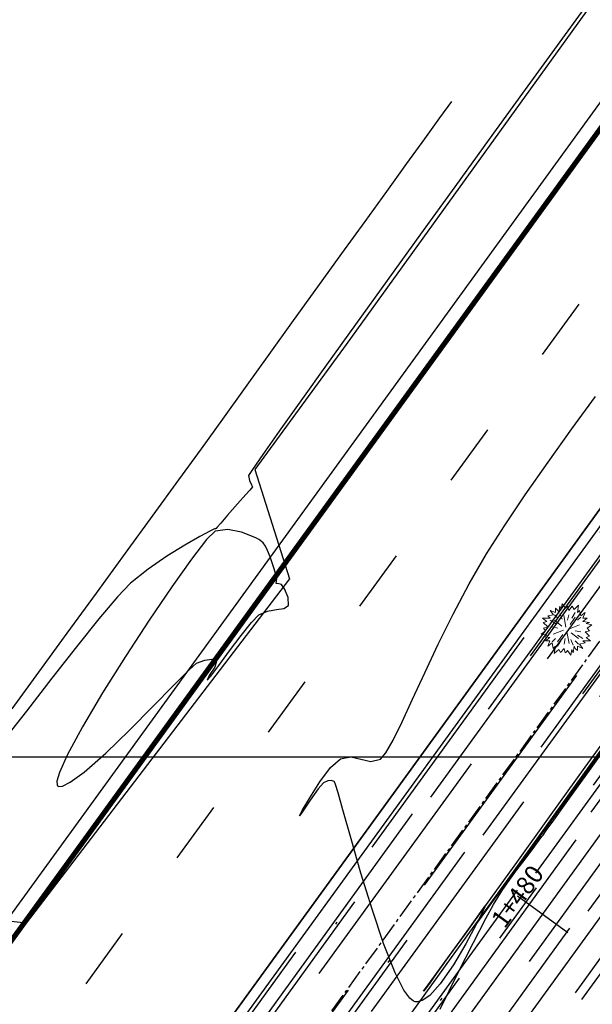
# Model space of a CAD drawing. Units: millimetres. Extents: x 268092 to 282069, y 8656655 to 8668314.
# Drawn here: x 269531 to 269553, y 8665690 to 8665728 of the extents above; entities that cross this region are included whole.
import ezdxf

# ---------------------------------------------------------------- set-up
doc = ezdxf.new("R2010")
doc.units = ezdxf.units.MM
for name, pattern in [('ACAD_ISO03W100', [30, 12, -18]), ('CENTER2', [1.125, 0.75, -0.125, 0.125, -0.125]), ('DASHDOT', [25.4, 12.7, -6.35, 0, -6.35]), ('DASHED', [0.75, 0.5, -0.25])]:
    doc.linetypes.add(name, pattern=pattern)
for name, color, linetype in [('00_Árboles', 7, 'Continuous'), ('02_TIN', 7, 'Continuous'), ('04_ALI', 7, 'Continuous'), ('Borde de pista proy', 184, 'Continuous'), ('C-ROAD-CNTR', 1, 'CENTER2'), ('C-ROAD-STAN-MAJR', 11, 'Continuous'), ('Cuadricula Coordenadas', 5, 'Continuous'), ('Muros Medio Jersey', 46, 'Continuous'), ('Señalizacion', 252, 'Continuous'), ('TOP_Veredas', 252, 'Continuous')]:
    doc.layers.add(name, color=color, linetype=linetype)
doc.layers.add('PLANTAS', color=64, linetype='Continuous', lineweight=5)
doc.styles.add('DATOS-02', font='romand.shx')

# ---------------------------------------------------------------- blocks, each defined once
blk = doc.blocks.new('ARBUST~5')
at = {"layer": 'PLANTAS'}
for p, q in [((-0.0987, 0.1543), (-0.0987, 0.1943)), ((-0.0987, 0.1943), (-0.0787, 0.1743)), ((-0.0687, 0.1543), (-0.0587, 0.2143)), ((-0.0587, 0.2143), (-0.0487, 0.1843)), ((-0.0487, 0.1843), (-0.0387, 0.2343)), ((-0.0387, 0.2343), (-0.0087, 0.1943)), ((-0.0087, 0.1943), (0.0013, 0.2043)), ((0.0013, 0.2043), (0.0113, 0.2143)), ((0.0113, 0.2143), (0.0213, 0.1743)), ((0.0213, 0.1743), (0.0544, 0.2124)), ((0.0713, 0.1843), (0.0544, 0.2124)), ((0.0713, 0.1843), (0.1119, 0.2212)), ((0.1013, 0.1543), (0.1119, 0.2212)), ((-0.1787, 0.0743), (-0.2187, 0.1043)), ((-0.1487, 0.1043), (-0.2181, 0.1043)), ((-0.1687, 0.1243), (-0.1187, 0.1343)), ((-0.1487, 0.1043), (-0.1687, 0.1243)), ((-0.1487, 0.1743), (-0.0987, 0.1543)), ((-0.1187, 0.1343), (-0.1487, 0.1743)), ((-0.1087, 0.1343), (-0.0787, 0.1043)), ((-0.0787, 0.1743), (-0.0687, 0.1543)), ((-0.0587, 0.1443), (-0.0387, 0.0943)), ((-0.0243, 0.1293), (-0.0037, 0.0224)), ((0.0113, 0.0843), (0.0213, 0.1343)), ((0.0813, 0.1143), (0.035, 0.0474)), ((0.0813, 0.1543), (0.0513, 0.1043)), ((0.1013, 0.1543), (0.1213, 0.1743)), ((0.1313, 0.1143), (0.1013, 0.0843)), ((0.1213, 0.1743), (0.1313, 0.1243)), ((0.1313, 0.1243), (0.1713, 0.1543)), ((0.1713, 0.1543), (0.1513, 0.1043)), ((0.1913, 0.1043), (0.1513, 0.0743)), ((0.1513, 0.1043), (0.1913, 0.1043)), ((-0.1687, 0.0243), (-0.21, 0.0631)), ((-0.1787, 0.0743), (-0.2093, 0.0631)), ((-0.2087, 0.0143), (-0.1687, 0.0243)), ((-0.1893, -0.0119), (-0.2087, 0.0143)), ((-0.1487, 0.0843), (-0.0987, 0.0543)), ((-0.0787, 0.0143), (-0.1287, 0.0243)), ((-0.1087, 0.0843), (-0.0425, 0.0324)), ((0.1213, 0.0443), (0.0294, 0.0074)), ((0.1513, 0.0743), (0.2113, 0.0643)), ((0.2113, 0.0643), (0.1813, 0.0543)), ((0.1813, 0.0543), (0.2313, 0.0443)), ((0.2313, 0.0443), (0.1913, 0.0143)), ((0.1913, 0.0143), (0.21, -0.0119)), ((-0.2293, -0.0419), (-0.1893, -0.0119)), ((-0.1793, -0.0519), (-0.2293, -0.0419)), ((-0.2093, -0.0619), (-0.1793, -0.0519)), ((-0.1493, -0.0719), (-0.2093, -0.0619)), ((-0.1893, -0.1019), (-0.1493, -0.0719)), ((-0.1293, -0.1119), (-0.0993, -0.0819)), ((-0.1193, -0.0419), (-0.0275, -0.0051)), ((-0.0793, -0.1119), (-0.0331, -0.0451)), ((-0.0093, -0.0819), (-0.0193, -0.1319)), ((0.0263, -0.1269), (0.0057, -0.0201)), ((0.1107, -0.0819), (0.0444, -0.0301)), ((0.0807, -0.0119), (0.1307, -0.0219)), ((0.1507, -0.0819), (0.1007, -0.0519)), ((0.2107, -0.0119), (0.1707, -0.0219)), ((0.1707, -0.0219), (0.2119, -0.0607)), ((0.1807, -0.0719), (0.2113, -0.0607)), ((0.1807, -0.0719), (0.2207, -0.1019)), ((-0.1493, -0.1019), (-0.1893, -0.1019)), ((-0.1693, -0.1519), (-0.1493, -0.1019)), ((-0.1293, -0.1219), (-0.1693, -0.1519)), ((-0.1193, -0.1719), (-0.1293, -0.1219)), ((-0.0993, -0.1519), (-0.1193, -0.1719)), ((-0.0993, -0.1519), (-0.11, -0.2188)), ((-0.0793, -0.1519), (-0.0493, -0.1019)), ((-0.0193, -0.1719), (-0.0525, -0.2101)), ((-0.0093, -0.2119), (-0.0193, -0.1719)), ((0.0607, -0.1419), (0.0407, -0.0919)), ((0.0707, -0.1519), (0.0607, -0.2119)), ((0.0807, -0.1719), (0.0707, -0.1519)), ((0.1107, -0.1319), (0.0807, -0.1019)), ((0.1007, -0.1919), (0.0807, -0.1719)), ((0.1507, -0.1719), (0.1007, -0.1519)), ((0.1007, -0.1519), (0.1007, -0.1919)), ((0.1707, -0.1219), (0.1207, -0.1319)), ((0.1207, -0.1319), (0.1507, -0.1719)), ((0.1507, -0.1019), (0.22, -0.1019)), ((0.1507, -0.1019), (0.1707, -0.1219)), ((-0.0693, -0.1819), (-0.11, -0.2188)), ((-0.0693, -0.1819), (-0.0525, -0.2101)), ((0.0007, -0.2019), (-0.0093, -0.2119)), ((0.0107, -0.1919), (0.0007, -0.2019)), ((0.0407, -0.2319), (0.0107, -0.1919)), ((0.0507, -0.1819), (0.0407, -0.2319)), ((0.0607, -0.2119), (0.0507, -0.1819))]:
    blk.add_line(p, q, dxfattribs=at)
blk = doc.blocks.new('AeccTickLine')
at = {"color": 3}
blk.add_line((0, -2), (0, 2), dxfattribs=at)
blk = doc.blocks.new('LOTES')
at = {"layer": 'TOP_Veredas', "elevation": 25.814, "flags": 128}
blk.add_lwpolyline([(269637.263, 8665906.144), (269665.288, 8665890.284), (269666.422, 8665892.287), (269667.032, 8665891.952), (269668.084, 8665890.742), (269668.894, 8665889.434), (269669.279, 8665887.959), (269669.226, 8665887.038), (269668.939, 8665885.471), (269668.346, 8665884.008), (269665.697, 8665885.673), (269652.988, 8665867.961), (269636.772, 8665845.292), (269613.459, 8665812.998), (269595.863, 8665788.543), (269578.812, 8665764.889), (269565.211, 8665746.065), (269543.474, 8665715.906), (269539.95, 8665711.095), (269541.291, 8665706.869), (269531.134, 8665693.589), (269527.894, 8665693.944), (269514.394, 8665675.24), (269500.002, 8665655.321)], dxfattribs=at)
blk = doc.blocks.new('LOTESS')
at = {"layer": 'TOP_Veredas', "linetype": 'Continuous'}
blk.add_blockref('LOTES', (-0.003, 0), dxfattribs=at)
blk = doc.blocks.new('VIA_VIADUCTO')
at = {"color": 4, "flags": 128}
for points in [[(24.537, -2242.61, -0.030857), (20.573, -2248.85), (11.046, -2262.066), (-281.226, -2664.912, 0.076769), (-311.265, -2723.406), (-313.423, -2729.431), (-315.419, -2735.578), (-315.454, -2735.69), (-316.247, -2738.219), (-317.076, -2740.799, -0.053983), (-347.353, -2816.017), (-348.542, -2818.452), (-349.723, -2820.825), (-355.355, -2832.035), (-608.893, -3291.279)], [(-608.543, -3291.472), (-355.001, -2832.221), (-349.365, -2821.004), (-348.184, -2818.628), (-346.996, -2816.199, 0.053973), (-316.693, -2740.915), (-315.865, -2738.34), (-315.072, -2735.809), (-315.038, -2735.699), (-313.045, -2729.56), (-310.887, -2723.537, -0.076774), (-280.902, -2665.146), (11.367, -2262.305), (20.92, -2249.139, 0.024321), (24.887, -2242.803)]]:
    blk.add_lwpolyline(points, format="xyb", dxfattribs=at)
at = {"layer": 'C-ROAD-CNTR', "color": 0, "linetype": 'CENTER2', "lineweight": -3, "flags": 128}
blk.add_lwpolyline([(-816.509, -3673.549), (-352.7, -2833.434), (-347.039, -2822.166), (-345.852, -2819.778), (-344.681, -2817.382, 0.053911), (-314.203, -2741.666), (-313.387, -2739.127), (-312.589, -2736.582), (-312.559, -2736.484), (-310.584, -2730.4), (-308.429, -2724.385, -0.076809), (-278.798, -2666.673), (105.778, -2136.604), (106.144, -2136.099), (106.511, -2135.594), (106.877, -2135.089), (107.243, -2134.584), (107.609, -2134.08), (107.975, -2133.575), (108.34, -2133.07), (108.706, -2132.566), (109.071, -2132.061), (109.436, -2131.556), (109.801, -2131.052), (110.166, -2130.547), (110.53, -2130.042), (110.894, -2129.538), (111.258, -2129.033), (111.622, -2128.528), (111.985, -2128.023), (112.348, -2127.518), (112.711, -2127.013), (113.073, -2126.508), (113.435, -2126.003), (113.796, -2125.498), (114.157, -2124.992), (114.518, -2124.487), (114.878, -2123.981), (115.238, -2123.475), (115.598, -2122.969), (115.956, -2122.463), (116.315, -2121.956), (116.673, -2121.45), (117.03, -2120.943), (122.826, -2111.671), (128.359, -2102.306), (128.928, -2101.404), (129.493, -2100.501), (130.055, -2099.596), (130.614, -2098.689), (131.168, -2097.781), (131.72, -2096.871), (132.267, -2095.959), (132.811, -2095.045), (133.351, -2094.13), (133.886, -2093.213), (134.418, -2092.294), (134.945, -2091.373), (135.469, -2090.451), (135.987, -2089.526), (136.502, -2088.6), (137.012, -2087.671), (137.517, -2086.741), (138.018, -2085.808), (138.514, -2084.874), (139.004, -2083.937), (139.49, -2082.999), (139.971, -2082.058), (140.447, -2081.116), (140.918, -2080.171), (141.383, -2079.224), (141.843, -2078.275), (142.297, -2077.324), (142.745, -2076.37), (143.188, -2075.415), (143.626, -2074.457), (144.057, -2073.497, 0.076165), (158.025, -2022.489), (158.143, -2021.443), (158.254, -2020.396), (158.36, -2019.348), (158.459, -2018.3), (158.553, -2017.25), (158.641, -2016.199), (158.723, -2015.147), (158.8, -2014.094), (158.871, -2013.041), (158.936, -2011.986), (158.996, -2010.931), (159.051, -2009.875), (159.1, -2008.818), (159.144, -2007.761), (159.183, -2006.703), (159.218, -2005.644), (159.247, -2004.585), (159.272, -2003.525), (159.291, -2002.464), (159.307, -2001.403), (159.317, -2000.342), (159.323, -1999.28), (159.325, -1998.217), (159.323, -1997.154), (159.316, -1996.091), (159.306, -1995.027), (159.291, -1993.963), (159.272, -1992.898), (159.25, -1991.833), (159.224, -1990.767), (159.194, -1989.701), (159.204, -1978.824), (158.94, -1967.893), (158.891, -1967.275), (158.841, -1966.656), (158.79, -1966.038), (158.739, -1965.42), (158.688, -1964.801), (158.636, -1964.182), (158.584, -1963.564), (158.531, -1962.945), (158.478, -1962.326), (158.424, -1961.707), (158.37, -1961.088), (158.316, -1960.469), (158.261, -1959.849), (158.206, -1959.23), (158.151, -1958.611), (158.095, -1957.991), (158.039, -1957.371), (157.983, -1956.751), (157.926, -1956.132), (157.87, -1955.512), (157.813, -1954.891), (157.756, -1954.271), (157.698, -1953.651), (157.641, -1953.03), (157.583, -1952.41), (157.526, -1951.789), (157.468, -1951.168), (157.41, -1950.548), (157.352, -1949.927), (157.294, -1949.305), (157.236, -1948.684), (95.01, -1282.162, -0.015583), (92.679, -1244.571), (82.473, -912.939), (81.779, -901.755), (81.626, -899.378), (81.463, -897.002, 0.028076), (75.135, -830.524), (74.845, -828.16), (74.546, -825.797), (73.073, -814.386), (36.47, -586.182, -0.027008), (29.63, -521.295), (2.996, 0.153)], format="xyb", dxfattribs=at)
blk = doc.blocks.new('*U108')
at = {"color": 8, "linetype": 'DASHDOT', "lineweight": -3, "ltscale": 2}
for p, q in [((49.52, -7.284), (-0.301, -1.122)), ((49.213, -9.766), (-0.608, -3.603)), ((48.906, -12.247), (-0.915, -6.084)), ((48.599, -14.728), (-1.222, -8.565))]:
    blk.add_line(p, q, dxfattribs=at)
at = {"color": 8, "linetype": 'DASHED', "lineweight": -3, "ltscale": 20}
for points in [[(0.007, -0.555), (49.48, -6.675)], [(49.449, -6.923), (46.968, -6.616), (46.54, -6.815), (2.824, -1.407), (2.457, -1.11), (-0.024, -0.803)], [(-0.11, -1.498), (2.371, -1.805), (2.799, -1.606), (46.516, -7.014), (46.882, -7.311), (49.354, -7.617)], [(49.333, -7.866), (-0.14, -1.746)], [(-0.3, -3.036), (49.173, -9.156)], [(49.142, -9.404), (46.661, -9.097), (46.233, -9.296), (2.517, -3.888), (2.15, -3.591), (-0.331, -3.284)], [(-0.417, -3.979), (2.064, -4.286), (2.492, -4.087), (46.209, -9.495), (46.575, -9.792), (49.048, -10.098)], [(49.026, -10.347), (-0.447, -4.227)], [(-0.607, -5.517), (48.866, -11.637)], [(48.835, -11.885), (46.354, -11.578), (45.927, -11.777), (2.21, -6.369), (1.843, -6.072), (-0.638, -5.765)], [(48.719, -12.828), (-0.754, -6.708)], [(-0.724, -6.46), (1.758, -6.767), (2.185, -6.568), (45.902, -11.976), (46.268, -12.273), (48.741, -12.579)], [(48.528, -14.366), (46.047, -14.059), (45.62, -14.258), (1.903, -8.851), (1.537, -8.553), (-0.945, -8.246)], [(-0.914, -7.998), (48.559, -14.118)], [(-1.03, -8.941), (1.451, -9.248), (1.878, -9.049), (45.595, -14.457), (45.961, -14.754), (48.434, -15.06)], [(48.412, -15.309), (-1.061, -9.189)], [(-1.221, -10.479), (48.252, -16.599)]]:
    blk.add_lwpolyline(points, dxfattribs=at)
blk = doc.blocks.new('viaductoo')
blk.add_blockref('VIA_VIADUCTO', (268627.977, 8668089.839))
at = {"color": 5, "rotation": 61.09011527184735}
blk.add_blockref('*U108', (268535.176, 8665684.637), dxfattribs=at)

msp = doc.modelspace()

# ---------------------------------------------------------------- linework, layer by layer
at = {"layer": '02_TIN', "color": 56, "linetype": 'Continuous', "lineweight": -3, "elevation": 25.5}
for points in [[(269552.6426, 8665728.8621), (269551.5098, 8665727.3046), (269550.2815, 8665725.612), (269548.9899, 8665723.829), (269547.6675, 8665722.0002), (269546.3466, 8665720.1704), (269545.0594, 8665718.3842), (269543.8383, 8665716.6863), (269542.7156, 8665715.1215), (269541.7236, 8665713.7343), (269540.8946, 8665712.5695), (269540.2609, 8665711.6719), (269539.8549, 8665711.086), (269539.7088, 8665710.8566), (269539.7378, 8665710.6687), (269539.8184, 8665710.504), (269539.8611, 8665710.4169), (269539.8134, 8665710.3543), (269539.7525, 8665710.2943), (269539.608, 8665710.1295), (269539.2837, 8665709.7598), (269538.9012, 8665709.3238), (269538.6347, 8665709.0204), (269538.4988, 8665708.866), (269538.4532, 8665708.8144), (269538.4468, 8665708.8074), (269538.4399, 8665708.8063), (269538.4107, 8665708.8042), (269538.3901, 8665708.8024), (269538.2366, 8665708.7248), (269537.8297, 8665708.5081), (269537.2436, 8665708.175), (269536.5528, 8665707.7479), (269535.8315, 8665707.2495), (269535.1541, 8665706.7021), (269534.6504, 8665706.1743), (269533.9361, 8665705.3279), (269533.0716, 8665704.2524), (269532.1171, 8665703.0373), (269531.133, 8665701.7719), (269530.1796, 8665700.546)], [(269530.5817, 8665701.8535), (269531.6083, 8665703.272), (269532.7057, 8665704.7785), (269533.8347, 8665706.3231), (269534.9562, 8665707.8561), (269536.0313, 8665709.3275), (269537.0208, 8665710.6875), (269537.8855, 8665711.8863), (269538.7089, 8665713.0337), (269539.5882, 8665714.2566), (269540.5058, 8665715.5306), (269541.444, 8665716.8315), (269542.3849, 8665718.135), (269543.3108, 8665719.4168), (269544.204, 8665720.6525), (269545.0467, 8665721.818), (269545.8212, 8665722.8888), (269546.5096, 8665723.8408), (269547.0943, 8665724.6496), (269547.5574, 8665725.291)], [(269554.1201, 8665701.5921), (269552.6891, 8665699.6053), (269551.3106, 8665697.6908), (269550.0416, 8665695.9283), (269548.9394, 8665694.3972), (269548.0611, 8665693.177), (269547.4639, 8665692.3474), (269547.2049, 8665691.9879), (269546.9502, 8665691.6335), (269546.7112, 8665691.3001), (269546.533, 8665691.0531), (269546.4609, 8665690.9582), (269546.6389, 8665691.2059), (269547.0874, 8665691.8226), (269547.6704, 8665692.6243), (269548.252, 8665693.427), (269548.6247, 8665693.9464), (269548.8046, 8665694.2025), (269548.8608, 8665694.2876), (269548.8665, 8665694.3001), (269548.8604, 8665694.2921), (269548.8247, 8665694.2232), (269548.7175, 8665694.0037), (269548.4886, 8665693.5415), (269548.0947, 8665692.7909), (269547.6205, 8665691.9782), (269547.1083, 8665691.2425), (269546.6997, 8665690.8028), (269546.4081, 8665690.6065), (269546.2259, 8665690.556), (269546.1394, 8665690.5581), (269546.072, 8665690.5792), (269545.929, 8665690.6894), (269545.6965, 8665691.0087), (269545.3613, 8665691.6767), (269544.9188, 8665692.8041), (269544.4724, 8665694.131), (269544.046, 8665695.523), (269543.6635, 8665696.8455), (269543.3487, 8665697.964), (269543.1616, 8665698.6216), (269543.0671, 8665698.9312), (269543.0288, 8665699.0341), (269543.0176, 8665699.0512), (269542.979, 8665699.0711), (269542.8985, 8665699.0913), (269542.7713, 8665699.0792), (269542.5943, 8665699.0013), (269542.3892, 8665698.764), (269542.0829, 8665698.328), (269541.8024, 8665697.91), (269541.6749, 8665697.7266), (269541.7819, 8665697.9324), (269542.0671, 8665698.4261), (269542.4562, 8665699.0372), (269542.8752, 8665699.5954), (269543.2497, 8665699.9301), (269543.6521, 8665700.0015), (269544.043, 8665699.9115), (269544.4259, 8665699.8262), (269544.8044, 8665699.9123), (269545.0094, 8665700.1527), (269545.2862, 8665700.6458), (269545.6305, 8665701.3517), (269546.0386, 8665702.2308), (269546.5061, 8665703.2433), (269547.0292, 8665704.3495), (269547.6037, 8665705.5097), (269548.2256, 8665706.6841), (269548.8908, 8665707.833), (269549.58, 8665708.917), (269550.3859, 8665710.1151), (269551.2673, 8665711.378), (269552.183, 8665712.6568), (269553.0917, 8665713.9024)], [(269553.899, 8665701.0943), (269551.7828, 8665698.1611), (269549.6435, 8665695.1945), (269547.5285, 8665692.2604), (269545.4852, 8665689.4246)], [(269547.0988, 8665690.272), (269547.7889, 8665691.6554), (269548.3912, 8665692.848), (269548.8635, 8665693.7615), (269549.1634, 8665694.3075), (269549.4982, 8665694.8446), (269549.7881, 8665695.2708), (269550.0595, 8665695.6391), (269550.339, 8665696.0025), (269550.6532, 8665696.4141), (269551.0286, 8665696.9268), (269551.0286, 8665696.9268), (269551.0712, 8665696.9864), (269551.1975, 8665697.1627), (269551.4835, 8665697.5612), (269552.027, 8665698.3181), (269552.929, 8665699.5738), (269554.0292, 8665701.1053)]]:
    msp.add_lwpolyline(points, dxfattribs=at)
msp.add_lwpolyline([(269540.1398, 8665708.3652), (269540.1078, 8665708.3843), (269540.012, 8665708.4364), (269539.8016, 8665708.5364), (269539.4332, 8665708.6751), (269538.9094, 8665708.7805), (269538.4168, 8665708.7117), (269538.0892, 8665708.3872), (269537.5071, 8665707.6364), (269536.7426, 8665706.5645), (269535.8678, 8665705.2765), (269534.9549, 8665703.8773), (269534.0758, 8665702.472), (269533.3027, 8665701.1657), (269532.7078, 8665700.0633), (269532.4085, 8665699.3988), (269532.3113, 8665699.0626), (269532.3158, 8665698.9282), (269532.3406, 8665698.8905), (269532.3886, 8665698.8663), (269532.5264, 8665698.8761), (269532.8257, 8665699.0214), (269533.3655, 8665699.4178), (269534.1972, 8665700.1511), (269535.1137, 8665701.0343), (269536.0187, 8665701.945), (269536.8161, 8665702.7611), (269537.4099, 8665703.3601), (269537.7038, 8665703.6197), (269538.0141, 8665703.7292), (269538.2957, 8665703.7692), (269538.4706, 8665703.6995), (269538.4026, 8665703.4581), (269538.1896, 8665703.146), (269538.1045, 8665702.9669), (269538.2481, 8665703.1174), (269538.5615, 8665703.534), (269538.9745, 8665704.0977), (269539.4165, 8665704.6893), (269539.8171, 8665705.1895), (269540.1057, 8665705.4792), (269540.4431, 8665705.6256), (269540.7866, 8665705.6831), (269541.0743, 8665705.7307), (269541.2443, 8665705.8474), (269541.2385, 8665706.1538), (269541.0938, 8665706.4815), (269540.9817, 8665706.6531), (269540.8712, 8665706.6774), (269540.7744, 8665706.697), (269540.7802, 8665706.7841), (269540.7978, 8665706.8844), (269540.7544, 8665707.0464), (269540.6556, 8665707.3724), (269540.5386, 8665707.7257), (269540.4407, 8665707.9701), (269540.3566, 8665708.1337), (269540.273, 8665708.2568), (269540.1398, 8665708.3652)], close=True, dxfattribs=at)
at = {"layer": '04_ALI', "color": 210, "linetype": 'Continuous', "lineweight": -3}
msp.add_line((269352.7407, 8665420.5814), (269737.3164, 8665950.6507), dxfattribs=at)
at = {"layer": 'Borde de pista proy', "color": 251, "const_width": 0.2}
msp.add_lwpolyline([(269337.3404, 8665426.6007), (269726.1804, 8665962.5476, 0.0006944), (269732.0021, 8665970.5954, 0.0013889), (269734.8375, 8665974.5494, 0.0027778), (269739.4821, 8665981.142, 0.0034722), (269743.0632, 8665986.3623, 0.0048611), (269747.2183, 8665992.6412, 0.0055556), (269750.6714, 8665998.1033, 0.0069445), (269754.3577, 8666004.2702, 0.0076391), (269757.4813, 8666009.8599, 0.009028), (269760.6463, 8666015.9951, 0.0097226), (269763.3144, 8666021.6809, 0.0761648), (269775.7783, 8666067.1974, 0.0097226), (269776.379, 8666073.4493, 0.009028), (269776.7813, 8666080.3411, 0.0076391), (269776.9411, 8666086.7423, 0.0069445), (269776.9109, 8666093.9269, 0.0055556), (269776.7223, 8666100.3862, 0.0048611), (269776.3457, 8666107.9061, 0.0034722), (269775.9238, 8666114.2225, 0.0027778), (269775.2857, 8666122.2616, 0.0013889), (269774.8604, 8666127.1086, 0.0006944), (269773.9508, 8666136.9996), (269769.6673, 8666182.8807, 0.4512182)], format="xyb", dxfattribs=at)
at = {"layer": 'Borde de pista proy', "color": 251}
msp.add_lwpolyline([(269336.8547, 8665426.9531), (269725.6947, 8665962.8999, 0.0006944), (269731.5155, 8665970.9464, 0.0013889), (269734.3489, 8665974.8977, 0.0027778), (269738.9897, 8665981.4848, 0.0034722), (269742.5661, 8665986.6982, 0.0048611), (269746.7147, 8665992.9675, 0.0055556), (269750.1608, 8665998.4183, 0.0069445), (269753.8385, 8666004.5709, 0.0076391), (269756.9531, 8666010.1445, 0.009028), (269760.1082, 8666016.2605, 0.0097226), (269762.7664, 8666021.9252, 0.0761648), (269775.1822, 8666067.2664, 0.0097226), (269775.7808, 8666073.4951, 0.009028), (269776.1818, 8666080.3652, 0.0076391), (269776.3411, 8666086.7481, 0.0069445), (269776.311, 8666093.916, 0.0055556), (269776.1227, 8666100.362, 0.0048611), (269775.7468, 8666107.8703, 0.0034722), (269775.3254, 8666114.1784, 0.0027778), (269774.6879, 8666122.2108, 0.0013889), (269774.2628, 8666127.0544, 0.0006944), (269773.3534, 8666136.9438), (269769.2174, 8666181.2449, 0.4512182)], format="xyb", dxfattribs=at)
at = {"layer": 'Cuadricula Coordenadas', "color": 8}
msp.add_line((268157.1816, 8665700), (271049.1382, 8665700), dxfattribs=at)
at = {"layer": 'Muros Medio Jersey', "ltscale": 1.5}
for points in [[(268973.0239, 8664715.1293), (269272.6225, 8665257.8036), (269278.2544, 8665269.0135), (269279.4349, 8665271.387), (269280.6247, 8665273.8218, 0.0539828), (269310.9016, 8665349.0391), (269311.7305, 8665351.6193), (269312.5235, 8665354.1487), (269312.5581, 8665354.2606), (269314.5539, 8665360.4076), (269316.7126, 8665366.4326, -0.0767687), (269346.7511, 8665424.927), (269639.0231, 8665827.7721)], [(268977.7329, 8664722.8312), (269272.9764, 8665257.617), (269278.6122, 8665268.8347), (269279.7937, 8665271.2101), (269280.9809, 8665273.6397, 0.0539732), (269311.2846, 8665348.9236), (269312.1117, 8665351.4983), (269312.9054, 8665354.0298), (269312.9394, 8665354.1397), (269314.9325, 8665360.2784), (269317.0907, 8665366.302, -0.0767741), (269347.0749, 8665424.6921), (269639.344, 8665827.5332)]]:
    msp.add_lwpolyline(points, format="xyb", dxfattribs=at)
at = {"layer": 'Señalizacion', "linetype": 'ACAD_ISO03W100', "ltscale": 0.2}
for points in [[(269352.0932, 8665421.0512), (269736.6688, 8665951.1205, 0.0000462)], [(269355.0071, 8665418.9371), (269739.5827, 8665949.0064, 0.0000462)], [(269672.2469, 8665882.5904), (269340.0114, 8665424.6628, 0.0446134), (269319.8355, 8665390.8881)]]:
    msp.add_lwpolyline(points, format="xyb", dxfattribs=at)

# ---------------------------------------------------------------- block references
msp.add_blockref('LOTESS', (0, 0))
at = {"color": 4}
msp.add_blockref('viaductoo', (1000, 0), dxfattribs=at)
at = {"layer": '00_Árboles', "xscale": 4.231523550085399, "yscale": 4.231523550085399, "zscale": 4.231523550085399}
msp.add_blockref('ARBUST~5', (269551.9713, 8665704.9142), dxfattribs=at)
msp.add_blockref('ARBUST~5', (269551.9713, 8665704.9142), dxfattribs=at)
at = {"layer": 'C-ROAD-STAN-MAJR', "color": 11, "linetype": 'Continuous', "lineweight": -3, "xscale": 0.6000000000000001, "yscale": 0.6000000000000001, "zscale": 0.6000000000000001, "rotation": 54.03837804465975}
msp.add_blockref('AeccTickLine', (269551.0531, 8665693.9199), dxfattribs=at)

# ---------------------------------------------------------------- texts
at = {"layer": 'C-ROAD-STAN-MAJR', "color": 11, "linetype": 'Continuous', "lineweight": -3, "insert": (269550.5456, 8665694.2881), "char_height": 0.7, "attachment_point": 8, "rotation": 54.03838, "style": 'DATOS-02'}
msp.add_mtext('1+480', dxfattribs=at)

doc.saveas('drawing.dxf')
